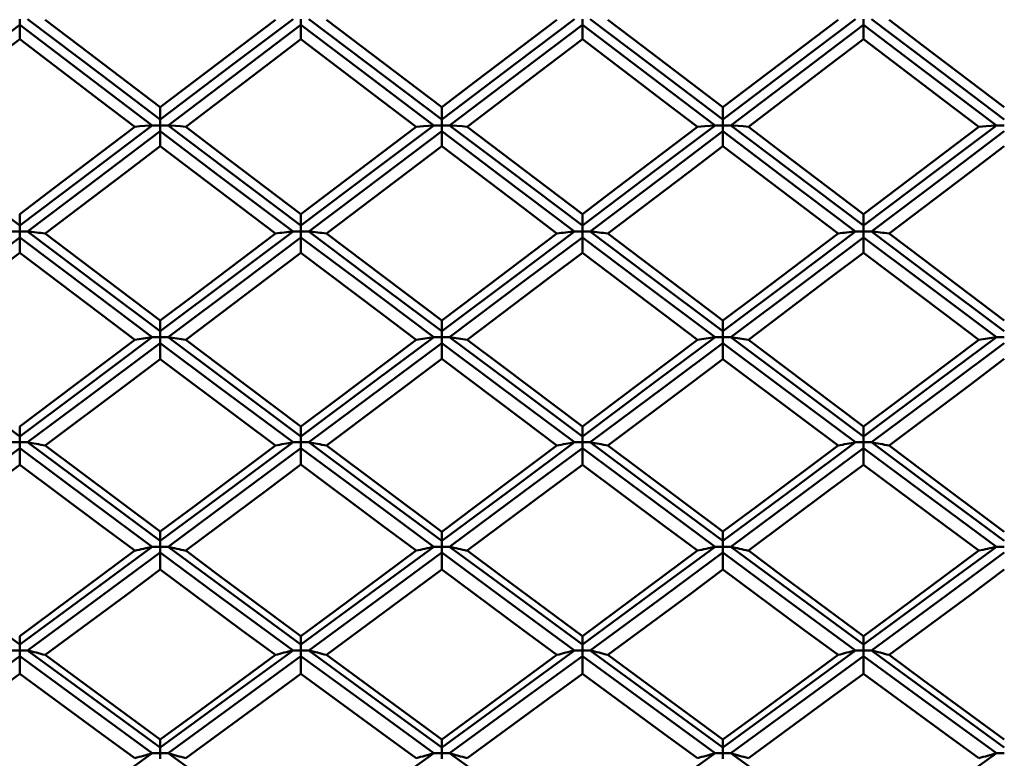
# Model space of a CAD drawing. Units: millimetres. Extents: x -97 to 125, y 89 to 224.
# Drawn here: x 79 to 87, y 131 to 137 of the extents above; entities that cross this region are included whole.
import ezdxf

# ---------------------------------------------------------------- set-up
doc = ezdxf.new("R2010")
doc.units = ezdxf.units.MM
doc.layers.add('1', color=4, linetype='Continuous', lineweight=50)
doc.layers.add('2', color=7, linetype='Continuous', lineweight=25)
doc.styles.get("Standard").update_dxf_attribs({"font": 'monos.ttf', "height": 3.5})
doc.dimstyles.new('PRAMET', dxfattribs={"dimtxt": 3.5, "dimasz": 3.5, "dimexe": 1.25, "dimexo": 0.625, "dimtad": 1, "dimtxsty": 'Standard', "dimcen": 2.5, "dimadec": 0, "dimazin": 0, "dimtfac": 1, "dimtmove": 0, "dimatfit": 3, "dimfxl": 1, "dimarcsym": 0})

# ---------------------------------------------------------------- blocks, each defined once
blk = doc.blocks.new('*D3')
at = {"layer": '2', "color": 0, "lineweight": -2}
for p, q in [((26.4161, 186.7798), (124.5056, 186.7798)), ((123.2556, 183.2798), (123.2556, 92.7798)), ((26.4161, 89.2798), (124.5056, 89.2798))]:
    blk.add_line(p, q, dxfattribs=at)
at = {"layer": '2', "color": 0}
for points in [[(122.6723, 183.2798), (123.8389, 183.2798), (123.2556, 186.7798)], [(122.6723, 92.7798), (123.8389, 92.7798), (123.2556, 89.2798)]]:
    blk.add_solid(points, dxfattribs=at)
at = {"layer": 'Defpoints', "color": 0}
for p in [(25.7911, 186.7798), (25.7911, 89.2798), (123.2556, 89.2798)]:
    blk.add_point(p, dxfattribs=at)
at = {"layer": '2', "color": 0, "insert": (120.3137, 138.0298), "char_height": 3.5, "attachment_point": 5, "rotation": 90}
blk.add_mtext('%%C97,5', dxfattribs=at)
blk = doc.blocks.new('*D7')
at = {"layer": '2', "color": 0, "lineweight": -2}
for p, q in [((62.1246, 162.5298), (108.5548, 162.5298)), ((107.3048, 159.0298), (107.3048, 117.0298)), ((62.1246, 113.5298), (108.5548, 113.5298))]:
    blk.add_line(p, q, dxfattribs=at)
at = {"layer": '2', "color": 0}
for points in [[(106.7214, 159.0298), (107.8881, 159.0298), (107.3048, 162.5298)], [(106.7214, 117.0298), (107.8881, 117.0298), (107.3048, 113.5298)]]:
    blk.add_solid(points, dxfattribs=at)
at = {"layer": 'Defpoints', "color": 0}
for p in [(61.4996, 162.5298), (61.4996, 113.5298), (107.3048, 113.5298)]:
    blk.add_point(p, dxfattribs=at)
at = {"layer": '2', "color": 0, "insert": (104.8166, 138.0298), "char_height": 3.5, "attachment_point": 5, "rotation": 90}
blk.add_mtext('%%C49', dxfattribs=at)

msp = doc.modelspace()

# ---------------------------------------------------------------- linework, layer by layer
at = {"layer": '1'}
for p, q in [((79.4678, 137.1215), (79.4678, 137.1696)), ((81.7393, 137.1696), (81.7393, 137.1215)), ((81.9455, 137.1642), (82.8767, 136.4564)), ((84.0134, 137.1696), (84.0134, 137.1215)), ((86.2846, 137.1696), (86.2846, 137.1215)), ((79.4678, 137.1215), (79.4678, 137.0073)), ((81.7393, 137.0074), (81.7393, 137.1215)), ((84.0133, 137.0073), (84.0134, 137.1215)), ((86.2846, 137.0074), (86.2846, 137.1215)), ((80.6027, 136.4565), (80.6027, 136.3586)), ((82.8767, 136.3585), (82.8767, 136.4564)), ((85.1483, 136.3586), (85.1483, 136.4565)), ((80.6027, 136.3105), (80.6027, 136.3586)), ((82.8767, 136.3585), (82.8767, 136.3105)), ((85.1483, 136.3586), (85.1483, 136.3105)), ((80.6027, 136.3105), (80.5391, 136.3105)), ((80.6027, 136.2625), (80.6027, 136.3105)), ((80.6027, 136.3105), (80.6663, 136.3105)), ((80.6027, 136.2625), (80.6027, 136.1432)), ((82.813, 136.3105), (82.8767, 136.3105)), ((82.8767, 136.3105), (82.8767, 136.2625)), ((82.8767, 136.3105), (82.9403, 136.3105)), ((82.8767, 136.1433), (82.8767, 136.2625)), ((85.0848, 136.3105), (85.1483, 136.3105)), ((85.1483, 136.3105), (85.1483, 136.2625)), ((85.1483, 136.3105), (85.2119, 136.3105)), ((85.1483, 136.1432), (85.1483, 136.2625)), ((87.3583, 136.3105), (87.422, 136.3105)), ((82.8767, 136.1433), (81.9455, 135.4376)), ((79.4678, 135.5938), (79.4678, 135.5015)), ((81.7393, 135.5015), (81.7393, 135.5937)), ((84.0134, 135.5015), (84.0133, 135.5938)), ((86.2846, 135.5015), (86.2846, 135.5937)), ((79.4678, 135.4536), (79.4678, 135.5015)), ((81.7393, 135.5015), (81.7393, 135.4536)), ((84.0134, 135.5015), (84.0134, 135.4536)), ((86.2846, 135.5015), (86.2846, 135.4536)), ((79.4678, 135.4536), (79.4042, 135.4536)), ((79.4678, 135.4057), (79.4678, 135.4536)), ((79.5313, 135.4536), (79.4678, 135.4536)), ((79.4678, 135.4057), (79.4678, 135.2815)), ((81.6757, 135.4536), (81.7393, 135.4536)), ((81.7393, 135.4536), (81.7393, 135.4057)), ((81.7393, 135.4536), (81.803, 135.4536)), ((81.7393, 135.2816), (81.7393, 135.4057)), ((81.9455, 135.4376), (82.8767, 134.7341)), ((83.9498, 135.4536), (84.0134, 135.4536)), ((84.0134, 135.4536), (84.0134, 135.4057)), ((84.0134, 135.4536), (84.0769, 135.4536)), ((84.0133, 135.2815), (84.0134, 135.4057)), ((86.221, 135.4536), (86.2846, 135.4536)), ((86.2846, 135.4536), (86.2846, 135.4057)), ((86.2846, 135.4536), (86.3483, 135.4536)), ((86.2846, 135.2816), (86.2846, 135.4057)), ((80.6027, 134.7342), (80.6027, 134.6477)), ((82.8767, 134.6477), (82.8767, 134.7341)), ((85.1483, 134.6477), (85.1483, 134.7342)), ((80.6027, 134.6), (80.5391, 134.6)), ((80.6027, 134.6), (80.6027, 134.6477)), ((80.6027, 134.5523), (80.6027, 134.6)), ((80.6027, 134.6), (80.6663, 134.6)), ((82.813, 134.6), (82.8767, 134.6)), ((82.8767, 134.6477), (82.8767, 134.6)), ((82.8767, 134.6), (82.8767, 134.5523)), ((82.8767, 134.6), (82.9403, 134.6)), ((85.0848, 134.6), (85.1483, 134.6)), ((85.1483, 134.6477), (85.1483, 134.6)), ((85.1483, 134.6), (85.1483, 134.5523)), ((85.1483, 134.6), (85.2119, 134.6)), ((87.3583, 134.6), (87.422, 134.6)), ((80.6027, 134.5523), (80.6027, 134.4233)), ((82.8767, 134.4234), (82.8767, 134.5523)), ((85.1483, 134.4233), (85.1483, 134.5523)), ((82.8767, 134.4234), (81.9455, 133.7241)), ((79.4678, 133.8788), (79.4678, 133.7982)), ((81.7393, 133.7981), (81.7393, 133.8787)), ((84.0134, 133.7982), (84.0133, 133.8787)), ((86.2846, 133.7981), (86.2846, 133.8787)), ((79.4678, 133.7508), (79.4678, 133.7982)), ((81.7393, 133.7981), (81.7393, 133.7508)), ((84.0134, 133.7982), (84.0134, 133.7508)), ((86.2846, 133.7981), (86.2846, 133.7508)), ((79.4678, 133.7508), (79.4042, 133.7508)), ((79.4678, 133.7034), (79.4678, 133.7508)), ((79.5313, 133.7508), (79.4678, 133.7508)), ((81.6757, 133.7508), (81.7393, 133.7508)), ((81.7393, 133.7508), (81.7393, 133.7034)), ((81.7393, 133.7508), (81.803, 133.7508)), ((81.9455, 133.7241), (82.8767, 133.0285)), ((83.9498, 133.7508), (84.0134, 133.7508)), ((84.0134, 133.7508), (84.0134, 133.7034)), ((84.0134, 133.7508), (84.0769, 133.7508)), ((86.221, 133.7508), (86.2846, 133.7508)), ((86.2846, 133.7508), (86.2846, 133.7034)), ((86.2846, 133.7508), (86.3483, 133.7508)), ((79.4678, 133.7034), (79.4678, 133.5697)), ((81.7393, 133.5698), (81.7393, 133.7034)), ((84.0133, 133.5697), (84.0134, 133.7034)), ((86.2846, 133.5697), (86.2846, 133.7034)), ((80.6027, 133.0286), (80.6027, 132.954)), ((82.8767, 132.954), (82.8767, 133.0285)), ((85.1483, 132.954), (85.1483, 133.0286)), ((80.6027, 132.907), (80.6027, 132.954)), ((82.8767, 132.954), (82.8767, 132.907)), ((85.1483, 132.954), (85.1483, 132.907)), ((80.6027, 132.907), (80.5391, 132.907)), ((80.6027, 132.8599), (80.6027, 132.907)), ((80.6027, 132.907), (80.6663, 132.907)), ((80.6027, 132.8599), (80.6027, 132.7218)), ((82.813, 132.907), (82.8767, 132.907)), ((82.8767, 132.907), (82.8767, 132.8599)), ((82.8767, 132.907), (82.9403, 132.907)), ((82.8767, 132.7218), (82.8767, 132.8599)), ((85.0848, 132.907), (85.1483, 132.907)), ((85.1483, 132.907), (85.1483, 132.8599)), ((85.1483, 132.907), (85.2119, 132.907)), ((85.1483, 132.7217), (85.1483, 132.8599)), ((87.3583, 132.907), (87.422, 132.907)), ((82.8767, 132.7218), (81.9455, 132.0326)), ((79.4678, 132.1849), (79.4678, 132.1164)), ((81.7393, 132.1164), (81.7393, 132.1848)), ((84.0134, 132.1164), (84.0133, 132.1849)), ((86.2846, 132.1164), (86.2846, 132.1848)), ((79.4678, 132.0697), (79.4042, 132.0697)), ((79.4678, 132.0697), (79.4678, 132.1164)), ((79.4678, 132.023), (79.4678, 132.0697)), ((79.5313, 132.0697), (79.4678, 132.0697)), ((81.6757, 132.0697), (81.7393, 132.0697)), ((81.7393, 132.1164), (81.7393, 132.0697)), ((81.7393, 132.0697), (81.7393, 132.0231)), ((81.7393, 132.0697), (81.803, 132.0697)), ((83.9498, 132.0697), (84.0134, 132.0697)), ((84.0134, 132.1164), (84.0134, 132.0697)), ((84.0134, 132.0697), (84.0134, 132.023)), ((84.0134, 132.0697), (84.0769, 132.0697)), ((86.221, 132.0697), (86.2846, 132.0697)), ((86.2846, 132.1164), (86.2846, 132.0697)), ((86.2846, 132.0697), (86.2846, 132.0231)), ((86.2846, 132.0697), (86.3483, 132.0697)), ((79.4678, 132.023), (79.4678, 131.8806)), ((81.7393, 131.8807), (81.7393, 132.0231)), ((81.9455, 132.0326), (82.8767, 131.3485)), ((84.0133, 131.8806), (84.0134, 132.023)), ((86.2846, 131.8806), (86.2846, 132.0231)), ((80.6027, 131.3486), (80.6027, 131.2863)), ((82.8767, 131.2862), (82.8767, 131.3485)), ((85.1483, 131.2863), (85.1483, 131.3486)), ((80.6027, 131.24), (80.6027, 131.2863)), ((82.8767, 131.2862), (82.8767, 131.24)), ((85.1483, 131.2863), (85.1483, 131.24)), ((80.6027, 131.24), (80.5391, 131.24)), ((80.6027, 131.1938), (80.6027, 131.24)), ((80.6027, 131.24), (80.6663, 131.24)), ((82.813, 131.24), (82.8767, 131.24)), ((82.8767, 131.24), (82.8767, 131.1938)), ((82.8767, 131.24), (82.9403, 131.24)), ((85.0848, 131.24), (85.1483, 131.24)), ((85.1483, 131.24), (85.1483, 131.1938)), ((85.1483, 131.24), (85.2119, 131.24)), ((87.3583, 131.24), (87.422, 131.24))]:
    msp.add_line(p, q, dxfattribs=at)
for points in [[(79.5313, 137.1696, 0), (80.1311, 136.7153, 0), (80.6027, 136.3586, 0)], [(79.6737, 137.1642, 0), (79.9498, 136.9538, 0), (80.6027, 136.4565, 0)], [(80.6027, 136.3586, 0), (81.2033, 136.8125, 0), (81.6757, 137.1696, 0)], [(80.6027, 136.4565, 0), (80.879, 136.6666, 0), (81.5332, 137.1642, 0)], [(82.8767, 136.3585, 0), (82.2754, 136.8126, 0), (81.803, 137.1696, 0)], [(82.8767, 136.3585, 0), (83.4778, 136.8126, 0), (83.9498, 137.1696, 0)], [(82.8767, 136.4564, 0), (83.153, 136.6664, 0), (83.8073, 137.1642, 0)], [(85.1483, 136.3586, 0), (84.5486, 136.8125, 0), (84.0769, 137.1696, 0)], [(84.2194, 137.1642, 0), (84.4955, 136.9538, 0), (85.1483, 136.4565, 0)], [(85.1483, 136.3586, 0), (85.7487, 136.8125, 0), (86.221, 137.1696, 0)], [(85.1483, 136.4565, 0), (85.4245, 136.6666, 0), (86.0785, 137.1642, 0)], [(87.422, 136.3585, 0), (86.8206, 136.8126, 0), (86.3483, 137.1696, 0)], [(86.4908, 137.1642, 0), (86.7671, 136.9541, 0), (87.422, 136.4564, 0)], [(79.4678, 137.1215, 0), (78.8673, 136.6672, 0), (78.395, 136.3105, 0)], [(79.4678, 137.1215, 0), (80.0676, 136.6672, 0), (80.5391, 136.3105, 0)], [(80.6663, 136.3105, 0), (81.267, 136.7644, 0), (81.7393, 137.1215, 0)], [(82.813, 136.3105, 0), (82.2117, 136.7645, 0), (81.7393, 137.1215, 0)], [(82.9403, 136.3105, 0), (83.5415, 136.7645, 0), (84.0134, 137.1215, 0)], [(85.0848, 136.3105, 0), (84.485, 136.7644, 0), (84.0134, 137.1215, 0)], [(85.2119, 136.3105, 0), (85.8123, 136.7644, 0), (86.2846, 137.1215, 0)], [(87.3583, 136.3105, 0), (86.757, 136.7645, 0), (86.2846, 137.1215, 0)], [(79.4678, 137.0073, 0), (79.1915, 136.797, 0), (78.5375, 136.2998, 0)], [(80.3967, 136.2998, 0), (80.1206, 136.5099, 0), (79.4678, 137.0073, 0)], [(81.7393, 137.0074, 0), (81.463, 136.7973, 0), (80.8087, 136.2998, 0)], [(82.6705, 136.2998, 0), (82.3942, 136.5097, 0), (81.7393, 137.0074, 0)], [(84.0133, 137.0073, 0), (83.7371, 136.7971, 0), (83.0829, 136.2998, 0)], [(84.9424, 136.2998, 0), (84.6663, 136.51, 0), (84.0133, 137.0073, 0)], [(86.2846, 137.0074, 0), (86.0083, 136.7972, 0), (85.3543, 136.2998, 0)], [(87.2158, 136.2998, 0), (86.9394, 136.5097, 0), (86.2846, 137.0074, 0)], [(78.395, 136.3105, 0), (78.996, 135.8571, 0), (79.4678, 135.5015, 0)], [(80.5391, 136.3105, 0), (79.9391, 135.8572, 0), (79.4678, 135.5015, 0)], [(79.4678, 135.5938, 0), (79.7439, 135.8034, 0), (80.3967, 136.2998, 0)], [(80.6027, 136.2625, 0), (80.0027, 135.8092, 0), (79.5313, 135.4536, 0)], [(80.5391, 136.3105, 0), (80.4793, 136.306, 0), (80.438, 136.3029, 0), (80.3967, 136.2998, 0)], [(81.6757, 135.4536, 0), (81.0746, 135.9063, 0), (80.6027, 136.2625, 0)], [(81.7393, 135.5015, 0), (81.1382, 135.9543, 0), (80.6663, 136.3105, 0)], [(80.6663, 136.3105, 0), (80.7262, 136.306, 0), (80.7675, 136.3029, 0), (80.8087, 136.2998, 0)], [(80.8087, 136.2998, 0), (81.085, 136.0899, 0), (81.7393, 135.5937, 0)], [(81.7393, 135.5015, 0), (82.3406, 135.9542, 0), (82.813, 136.3105, 0)], [(81.7393, 135.5937, 0), (82.0157, 135.8031, 0), (82.6705, 136.2998, 0)], [(81.803, 135.4536, 0), (82.4042, 135.9063, 0), (82.8767, 136.2625, 0)], [(82.6705, 136.2998, 0), (82.7302, 136.3043, 0), (82.7716, 136.3074, 0), (82.813, 136.3105, 0)], [(83.9498, 135.4536, 0), (83.3491, 135.9062, 0), (82.8767, 136.2625, 0)], [(84.0134, 135.5015, 0), (83.4127, 135.9542, 0), (82.9403, 136.3105, 0)], [(82.9403, 136.3105, 0), (83.0002, 136.306, 0), (83.0416, 136.3029, 0), (83.0829, 136.2998, 0)], [(83.0829, 136.2998, 0), (83.3592, 136.09, 0), (84.0133, 135.5938, 0)], [(84.0134, 135.5015, 0), (84.6135, 135.9543, 0), (85.0848, 136.3105, 0)], [(84.0133, 135.5938, 0), (84.2895, 135.8034, 0), (84.9424, 136.2998, 0)], [(84.0769, 135.4536, 0), (84.6771, 135.9063, 0), (85.1483, 136.2625, 0)], [(84.9424, 136.2998, 0), (85.0021, 136.3043, 0), (85.0434, 136.3074, 0), (85.0848, 136.3105, 0)], [(86.221, 135.4536, 0), (85.62, 135.9063, 0), (85.1483, 136.2625, 0)], [(86.2846, 135.5015, 0), (85.6836, 135.9543, 0), (85.2119, 136.3105, 0)], [(85.2119, 136.3105, 0), (85.2718, 136.306, 0), (85.3131, 136.3029, 0), (85.3543, 136.2998, 0)], [(85.3543, 136.2998, 0), (85.6305, 136.0899, 0), (86.2846, 135.5937, 0)], [(86.2846, 135.5015, 0), (86.8858, 135.9542, 0), (87.3583, 136.3105, 0)], [(86.2846, 135.5937, 0), (86.561, 135.8031, 0), (87.2158, 136.2998, 0)], [(86.3483, 135.4536, 0), (86.9495, 135.9063, 0), (87.422, 136.2625, 0)], [(87.2158, 136.2998, 0), (87.2755, 136.3043, 0), (87.3169, 136.3074, 0), (87.3583, 136.3105, 0)], [(80.6027, 136.1432, 0), (80.3266, 135.9333, 0), (79.6737, 135.4376, 0)], [(81.5332, 135.4376, 0), (81.2568, 135.6469, 0), (80.6027, 136.1432, 0)], [(83.8073, 135.4376, 0), (83.5311, 135.6469, 0), (82.8767, 136.1433, 0)], [(85.1483, 136.1432, 0), (84.8722, 135.9333, 0), (84.2194, 135.4376, 0)], [(86.0785, 135.4376, 0), (85.8022, 135.6469, 0), (85.1483, 136.1432, 0)], [(87.422, 136.1433, 0), (87.1456, 135.9337, 0), (86.4908, 135.4376, 0)], [(79.4678, 135.4057, 0), (78.8673, 134.9542, 0), (78.395, 134.6, 0)], [(79.4678, 135.4057, 0), (80.0676, 134.9541, 0), (80.5391, 134.6, 0)], [(79.5313, 135.4536, 0), (80.1311, 135.0019, 0), (80.6027, 134.6477, 0)], [(79.6737, 135.4376, 0), (79.9498, 135.2282, 0), (80.6027, 134.7342, 0)], [(80.6027, 134.6477, 0), (81.2033, 135.0985, 0), (81.6757, 135.4536, 0)], [(80.6027, 134.7342, 0), (80.879, 134.9428, 0), (81.5332, 135.4376, 0)], [(80.6663, 134.6, 0), (81.267, 135.0507, 0), (81.7393, 135.4057, 0)], [(82.813, 134.6, 0), (82.2117, 135.0508, 0), (81.7393, 135.4057, 0)], [(82.8767, 134.6477, 0), (82.2754, 135.0986, 0), (81.803, 135.4536, 0)], [(82.8767, 134.6477, 0), (83.4778, 135.0986, 0), (83.9498, 135.4536, 0)], [(82.8767, 134.7341, 0), (83.153, 134.9426, 0), (83.8073, 135.4376, 0)], [(82.9403, 134.6, 0), (83.5415, 135.0508, 0), (84.0134, 135.4057, 0)], [(85.0848, 134.6, 0), (84.485, 135.0507, 0), (84.0134, 135.4057, 0)], [(85.1483, 134.6477, 0), (84.5486, 135.0985, 0), (84.0769, 135.4536, 0)], [(84.2194, 135.4376, 0), (84.4955, 135.2283, 0), (85.1483, 134.7342, 0)], [(85.1483, 134.6477, 0), (85.7487, 135.0985, 0), (86.221, 135.4536, 0)], [(85.1483, 134.7342, 0), (85.4245, 134.9429, 0), (86.0785, 135.4376, 0)], [(85.2119, 134.6, 0), (85.8123, 135.0507, 0), (86.2846, 135.4057, 0)], [(87.3583, 134.6, 0), (86.757, 135.0508, 0), (86.2846, 135.4057, 0)], [(87.422, 134.6477, 0), (86.8206, 135.0986, 0), (86.3483, 135.4536, 0)], [(86.4908, 135.4376, 0), (86.7671, 135.2285, 0), (87.422, 134.7341, 0)], [(79.4678, 135.2815, 0), (79.1915, 135.0724, 0), (78.5375, 134.5787, 0)], [(80.3967, 134.5787, 0), (80.1206, 134.7872, 0), (79.4678, 135.2815, 0)], [(81.7393, 135.2816, 0), (81.463, 135.0727, 0), (80.8087, 134.5787, 0)], [(82.6705, 134.5787, 0), (82.3942, 134.787, 0), (81.7393, 135.2816, 0)], [(84.0133, 135.2815, 0), (83.7371, 135.0725, 0), (83.0829, 134.5787, 0)], [(84.9424, 134.5787, 0), (84.6663, 134.7873, 0), (84.0133, 135.2815, 0)], [(86.2846, 135.2816, 0), (86.0083, 135.0726, 0), (85.3543, 134.5787, 0)], [(87.2158, 134.5787, 0), (86.9394, 134.787, 0), (86.2846, 135.2816, 0)], [(78.395, 134.6, 0), (78.996, 134.1504, 0), (79.4678, 133.7982, 0)], [(80.5391, 134.6, 0), (79.9391, 134.1504, 0), (79.4678, 133.7982, 0)], [(81.7393, 133.7981, 0), (81.1382, 134.2467, 0), (80.6663, 134.6, 0)], [(81.7393, 133.7981, 0), (82.3406, 134.2466, 0), (82.813, 134.6, 0)], [(84.0134, 133.7982, 0), (83.4127, 134.2466, 0), (82.9403, 134.6, 0)], [(84.0134, 133.7982, 0), (84.6135, 134.2467, 0), (85.0848, 134.6, 0)], [(86.2846, 133.7981, 0), (85.6836, 134.2467, 0), (85.2119, 134.6, 0)], [(86.2846, 133.7981, 0), (86.8858, 134.2466, 0), (87.3583, 134.6, 0)], [(79.4678, 133.8788, 0), (79.7439, 134.0864, 0), (80.3967, 134.5787, 0)], [(80.6027, 134.5523, 0), (80.0027, 134.1029, 0), (79.5313, 133.7508, 0)], [(81.6757, 133.7508, 0), (81.0746, 134.1992, 0), (80.6027, 134.5523, 0)], [(80.8087, 134.5787, 0), (81.085, 134.3704, 0), (81.7393, 133.8787, 0)], [(81.7393, 133.8787, 0), (82.0157, 134.0861, 0), (82.6705, 134.5787, 0)], [(81.803, 133.7508, 0), (82.4042, 134.1991, 0), (82.8767, 134.5523, 0)], [(83.9498, 133.7508, 0), (83.3491, 134.199, 0), (82.8767, 134.5523, 0)], [(83.0829, 134.5787, 0), (83.3592, 134.3705, 0), (84.0133, 133.8787, 0)], [(84.0133, 133.8787, 0), (84.2895, 134.0864, 0), (84.9424, 134.5787, 0)], [(84.0769, 133.7508, 0), (84.6771, 134.1991, 0), (85.1483, 134.5523, 0)], [(86.221, 133.7508, 0), (85.62, 134.1992, 0), (85.1483, 134.5523, 0)], [(85.3543, 134.5787, 0), (85.6305, 134.3704, 0), (86.2846, 133.8787, 0)], [(86.2846, 133.8787, 0), (86.561, 134.0861, 0), (87.2158, 134.5787, 0)], [(86.3483, 133.7508, 0), (86.9495, 134.1991, 0), (87.422, 134.5523, 0)], [(80.6027, 134.4233, 0), (80.3266, 134.2152, 0), (79.6737, 133.7241, 0)], [(81.5332, 133.7241, 0), (81.2568, 133.9313, 0), (80.6027, 134.4233, 0)], [(83.8073, 133.7241, 0), (83.5311, 133.9314, 0), (82.8767, 134.4234, 0)], [(85.1483, 134.4233, 0), (84.8722, 134.2151, 0), (84.2194, 133.7241, 0)], [(86.0785, 133.7241, 0), (85.8022, 133.9314, 0), (85.1483, 134.4233, 0)], [(87.422, 134.4234, 0), (87.1456, 134.2155, 0), (86.4908, 133.7241, 0)], [(79.5313, 133.7508, 0), (80.1311, 133.304, 0), (80.6027, 132.954, 0)], [(79.6737, 133.7241, 0), (79.9498, 133.517, 0), (80.6027, 133.0286, 0)], [(80.6027, 132.954, 0), (81.2033, 133.3995, 0), (81.6757, 133.7508, 0)], [(80.6027, 133.0286, 0), (80.879, 133.2348, 0), (81.5332, 133.7241, 0)], [(82.8767, 132.954, 0), (82.2754, 133.3995, 0), (81.803, 133.7508, 0)], [(82.8767, 132.954, 0), (83.4778, 133.3996, 0), (83.9498, 133.7508, 0)], [(82.8767, 133.0285, 0), (83.153, 133.2346, 0), (83.8073, 133.7241, 0)], [(85.1483, 132.954, 0), (84.5486, 133.3995, 0), (84.0769, 133.7508, 0)], [(84.2194, 133.7241, 0), (84.4955, 133.517, 0), (85.1483, 133.0286, 0)], [(85.1483, 132.954, 0), (85.7487, 133.3995, 0), (86.221, 133.7508, 0)], [(85.1483, 133.0286, 0), (85.4245, 133.2348, 0), (86.0785, 133.7241, 0)], [(87.422, 132.954, 0), (86.8206, 133.3995, 0), (86.3483, 133.7508, 0)], [(86.4908, 133.7241, 0), (86.7671, 133.5173, 0), (87.422, 133.0285, 0)], [(79.4678, 133.7034, 0), (78.8673, 133.2568, 0), (78.395, 132.907, 0)], [(79.4678, 133.7034, 0), (80.0676, 133.2567, 0), (80.5391, 132.907, 0)], [(80.6663, 132.907, 0), (81.267, 133.3522, 0), (81.7393, 133.7034, 0)], [(82.813, 132.907, 0), (82.2117, 133.3523, 0), (81.7393, 133.7034, 0)], [(82.9403, 132.907, 0), (83.5415, 133.3523, 0), (84.0134, 133.7034, 0)], [(85.0848, 132.907, 0), (84.485, 133.3522, 0), (84.0134, 133.7034, 0)], [(85.2119, 132.907, 0), (85.8123, 133.3522, 0), (86.2846, 133.7034, 0)], [(87.3583, 132.907, 0), (86.757, 133.3523, 0), (86.2846, 133.7034, 0)], [(79.4678, 133.5697, 0), (79.1915, 133.3629, 0), (78.5375, 132.8751, 0)], [(80.3967, 132.8751, 0), (80.1206, 133.0811, 0), (79.4678, 133.5697, 0)], [(81.7393, 133.5698, 0), (81.463, 133.3631, 0), (80.8087, 132.8751, 0)], [(82.6705, 132.8751, 0), (82.3942, 133.0808, 0), (81.7393, 133.5698, 0)], [(84.0133, 133.5697, 0), (83.7371, 133.363, 0), (83.0829, 132.8751, 0)], [(84.9424, 132.8751, 0), (84.6663, 133.0811, 0), (84.0133, 133.5697, 0)], [(86.2846, 133.5697, 0), (86.0083, 133.3631, 0), (85.3543, 132.8751, 0)], [(87.2158, 132.8751, 0), (86.9394, 133.0808, 0), (86.2846, 133.5697, 0)], [(78.395, 132.907, 0), (78.996, 132.4634, 0), (79.4678, 132.1164, 0)], [(80.5391, 132.907, 0), (79.9391, 132.4635, 0), (79.4678, 132.1164, 0)], [(79.4678, 132.1849, 0), (79.7439, 132.3895, 0), (80.3967, 132.8751, 0)], [(80.6027, 132.8599, 0), (80.0027, 132.4166, 0), (79.5313, 132.0697, 0)], [(81.6757, 132.0697, 0), (81.0746, 132.5115, 0), (80.6027, 132.8599, 0)], [(81.7393, 132.1164, 0), (81.1382, 132.5584, 0), (80.6663, 132.907, 0)], [(80.8087, 132.8751, 0), (81.085, 132.6696, 0), (81.7393, 132.1848, 0)], [(81.7393, 132.1164, 0), (82.3406, 132.5583, 0), (82.813, 132.907, 0)], [(81.7393, 132.1848, 0), (82.0157, 132.3892, 0), (82.6705, 132.8751, 0)], [(81.803, 132.0697, 0), (82.4042, 132.5114, 0), (82.8767, 132.8599, 0)], [(83.9498, 132.0697, 0), (83.3491, 132.5114, 0), (82.8767, 132.8599, 0)], [(84.0134, 132.1164, 0), (83.4127, 132.5583, 0), (82.9403, 132.907, 0)], [(83.0829, 132.8751, 0), (83.3592, 132.6697, 0), (84.0133, 132.1849, 0)], [(84.0134, 132.1164, 0), (84.6135, 132.5584, 0), (85.0848, 132.907, 0)], [(84.0133, 132.1849, 0), (84.2895, 132.3895, 0), (84.9424, 132.8751, 0)], [(84.0769, 132.0697, 0), (84.6771, 132.5115, 0), (85.1483, 132.8599, 0)], [(86.221, 132.0697, 0), (85.62, 132.5115, 0), (85.1483, 132.8599, 0)], [(86.2846, 132.1164, 0), (85.6836, 132.5584, 0), (85.2119, 132.907, 0)], [(85.3543, 132.8751, 0), (85.6305, 132.6696, 0), (86.2846, 132.1848, 0)], [(86.2846, 132.1164, 0), (86.8858, 132.5583, 0), (87.3583, 132.907, 0)], [(86.2846, 132.1848, 0), (86.561, 132.3892, 0), (87.2158, 132.8751, 0)], [(86.3483, 132.0697, 0), (86.9495, 132.5114, 0), (87.422, 132.8599, 0)], [(80.6027, 132.7218, 0), (80.3266, 132.5165, 0), (79.6737, 132.0326, 0)], [(81.5332, 132.0326, 0), (81.2568, 132.2367, 0), (80.6027, 132.7218, 0)], [(83.8073, 132.0326, 0), (83.5311, 132.2368, 0), (82.8767, 132.7218, 0)], [(85.1483, 132.7217, 0), (84.8722, 132.5164, 0), (84.2194, 132.0326, 0)], [(86.0785, 132.0326, 0), (85.8022, 132.2367, 0), (85.1483, 132.7217, 0)], [(87.422, 132.7218, 0), (87.1456, 132.5168, 0), (86.4908, 132.0326, 0)], [(79.5313, 132.0697, 0), (80.1311, 131.6301, 0), (80.6027, 131.2863, 0)], [(80.6027, 131.2863, 0), (81.2033, 131.724, 0), (81.6757, 132.0697, 0)], [(82.8767, 131.2862, 0), (82.2754, 131.7241, 0), (81.803, 132.0697, 0)], [(82.8767, 131.2862, 0), (83.4778, 131.7241, 0), (83.9498, 132.0697, 0)], [(85.1483, 131.2863, 0), (84.5486, 131.7241, 0), (84.0769, 132.0697, 0)], [(85.1483, 131.2863, 0), (85.7487, 131.724, 0), (86.221, 132.0697, 0)], [(87.422, 131.2862, 0), (86.8206, 131.7241, 0), (86.3483, 132.0697, 0)], [(79.4678, 132.023, 0), (78.8673, 131.5837, 0), (78.395, 131.24, 0)], [(79.4678, 132.023, 0), (80.0676, 131.5837, 0), (80.5391, 131.24, 0)], [(79.6737, 132.0326, 0), (79.9498, 131.8287, 0), (80.6027, 131.3486, 0)], [(80.6027, 131.3486, 0), (80.879, 131.5512, 0), (81.5332, 132.0326, 0)], [(80.6663, 131.24, 0), (81.267, 131.6776, 0), (81.7393, 132.0231, 0)], [(82.813, 131.24, 0), (82.2117, 131.6776, 0), (81.7393, 132.0231, 0)], [(82.8767, 131.3485, 0), (83.153, 131.551, 0), (83.8073, 132.0326, 0)], [(82.9403, 131.24, 0), (83.5415, 131.6777, 0), (84.0134, 132.023, 0)], [(85.0848, 131.24, 0), (84.485, 131.6776, 0), (84.0134, 132.023, 0)], [(84.2194, 132.0326, 0), (84.4955, 131.8288, 0), (85.1483, 131.3486, 0)], [(85.1483, 131.3486, 0), (85.4245, 131.5512, 0), (86.0785, 132.0326, 0)], [(85.2119, 131.24, 0), (85.8123, 131.6776, 0), (86.2846, 132.0231, 0)], [(87.3583, 131.24, 0), (86.757, 131.6776, 0), (86.2846, 132.0231, 0)], [(86.4908, 132.0326, 0), (86.7671, 131.829, 0), (87.422, 131.3485, 0)], [(81.7393, 131.8807, 0), (81.463, 131.6774, 0), (80.8087, 131.1978, 0)], [(82.6705, 131.1978, 0), (82.3942, 131.3999, 0), (81.7393, 131.8807, 0)], [(86.2846, 131.8806, 0), (86.0083, 131.6774, 0), (85.3543, 131.1978, 0)], [(87.2158, 131.1978, 0), (86.9394, 131.3998, 0), (86.2846, 131.8806, 0)], [(79.4678, 131.8806, 0), (79.1915, 131.6772, 0), (78.5375, 131.1978, 0)], [(80.3967, 131.1978, 0), (80.1206, 131.4001, 0), (79.4678, 131.8806, 0)], [(84.0133, 131.8806, 0), (83.7371, 131.6772, 0), (83.0829, 131.1978, 0)], [(84.9424, 131.1978, 0), (84.6663, 131.4002, 0), (84.0133, 131.8806, 0)], [(80.5391, 131.24, 0), (79.9391, 130.8048, 0), (79.4678, 130.4647, 0)], [(81.7393, 130.4647, 0), (81.1382, 130.8979, 0), (80.6663, 131.24, 0)], [(81.7393, 130.4647, 0), (82.3406, 130.8979, 0), (82.813, 131.24, 0)], [(84.0134, 130.4647, 0), (83.4127, 130.8978, 0), (82.9403, 131.24, 0)], [(84.0134, 130.4647, 0), (84.6135, 130.8979, 0), (85.0848, 131.24, 0)], [(86.2846, 130.4647, 0), (85.6836, 130.898, 0), (85.2119, 131.24, 0)], [(86.2846, 130.4647, 0), (86.8858, 130.8979, 0), (87.3583, 131.24, 0)]]:
    msp.add_polyline3d(points, dxfattribs=at)
for centre, radius, start, end in [((63.9995, -3.116), 139.4373, 83.545732, 83.604604), ((97.3355, -4.4046), 140.7322, 96.388769, 96.447162), ((66.027, -5.4454), 141.7794, 83.553456, 83.61142), ((99.8313, -6.2831), 142.6237, 96.393291, 96.450872), ((68.5269, -3.313), 139.6351, 83.547378, 83.606181), ((101.8635, -4.2351), 140.5618, 96.389415, 96.447872), ((70.5518, -5.6165), 141.9518, 83.552962, 83.610852), ((96.2346, 29.4012), 106.3633, 98.485836, 98.563401), ((64.6298, 27.106), 108.6836, 81.438971, 81.514894), ((98.7409, 27.7474), 108.0332, 98.478292, 98.554731), ((67.1231, 28.4924), 107.2801, 81.444519, 81.52149), ((100.7617, 29.5523), 106.2111, 98.487976, 98.565632), ((69.1554, 26.998), 108.7934, 81.437026, 81.512855), ((103.2652, 27.8826), 107.8964, 98.477848, 98.554387), ((63.6561, 48.4808), 86.7351, 79.357946, 79.453627), ((97.6815, 47.6897), 87.5367, 100.535603, 100.630506), ((65.6786, 47.0496), 88.1878, 79.370498, 79.464706), ((100.1821, 46.5337), 88.7147, 100.542952, 100.636537), ((68.1829, 48.3584), 86.859, 79.360621, 79.456188), ((102.2087, 47.7958), 87.4292, 100.536652, 100.631662), ((70.2028, 46.944), 88.2955, 79.369695, 79.463781), ((96.6613, 60.5604), 74.1211, 102.5629, 102.675701), ((64.194, 58.9829), 75.737, 77.327747, 77.438161), ((99.1726, 59.4292), 75.277, 102.551925, 102.663096), ((66.6939, 59.9389), 74.7548, 77.335815, 77.447756), ((101.1876, 60.6656), 74.0143, 102.566011, 102.678947), ((68.7188, 58.9077), 75.8149, 77.32492, 77.435196), ((103.6962, 59.5223), 75.1814, 102.551279, 102.662596), ((63.1497, 68.8975), 65.2617, 75.333253, 75.46242), ((98.1915, 68.3133), 65.8608, 104.523038, 104.651159), ((65.1648, 67.8394), 66.3503, 75.350195, 75.477379), ((100.6995, 67.4568), 66.7486, 104.53296, 104.659301), ((67.6755, 68.8055), 65.3557, 75.336865, 75.465877), ((102.7177, 68.3937), 65.7782, 104.524452, 104.652722), ((69.6883, 67.7609), 66.4318, 75.349112, 75.47613), ((97.2465, 74.6739), 58.9819, 106.455018, 106.599309), ((63.5964, 73.4414), 60.2666, 73.405101, 73.54634), ((99.7645, 73.7955), 59.8935, 106.440971, 106.583192), ((66.1052, 74.1915), 59.4807, 73.415418, 73.558619), ((101.7717, 74.7574), 58.896, 106.458996, 106.603463), ((68.1202, 73.3817), 60.33, 73.401486, 73.542546), ((104.2874, 73.8684), 59.8172, 106.440144, 106.582553)]:
    msp.add_arc(centre, radius, start, end, dxfattribs=at)

# ---------------------------------------------------------------- dimensions: what is measured, and where the dimension line sits
at = {"layer": '2'}
dim = msp.add_linear_dim(base=(123.2556, 89.2798), p1=(25.7911, 186.7798), p2=(25.7911, 89.2798), angle=90, dimstyle='PRAMET', override={"dimpost": '%%C<>'}, dxfattribs=at)
dim.commit()
dim.dimension.update_dxf_attribs({"geometry": '*D3', "text_midpoint": (123.2556, 138.0298), "dimtype": 160})
dim = msp.add_linear_dim(base=(107.3048, 113.5298), p1=(61.4996, 162.5298), p2=(61.4996, 113.5298), angle=90, dimstyle='PRAMET', override={"dimpost": '%%C<>'}, dxfattribs=at)
dim.commit()
dim.dimension.update_dxf_attribs({"geometry": '*D7', "text_midpoint": (104.8166, 138.0298)})

doc.saveas('drawing.dxf')
